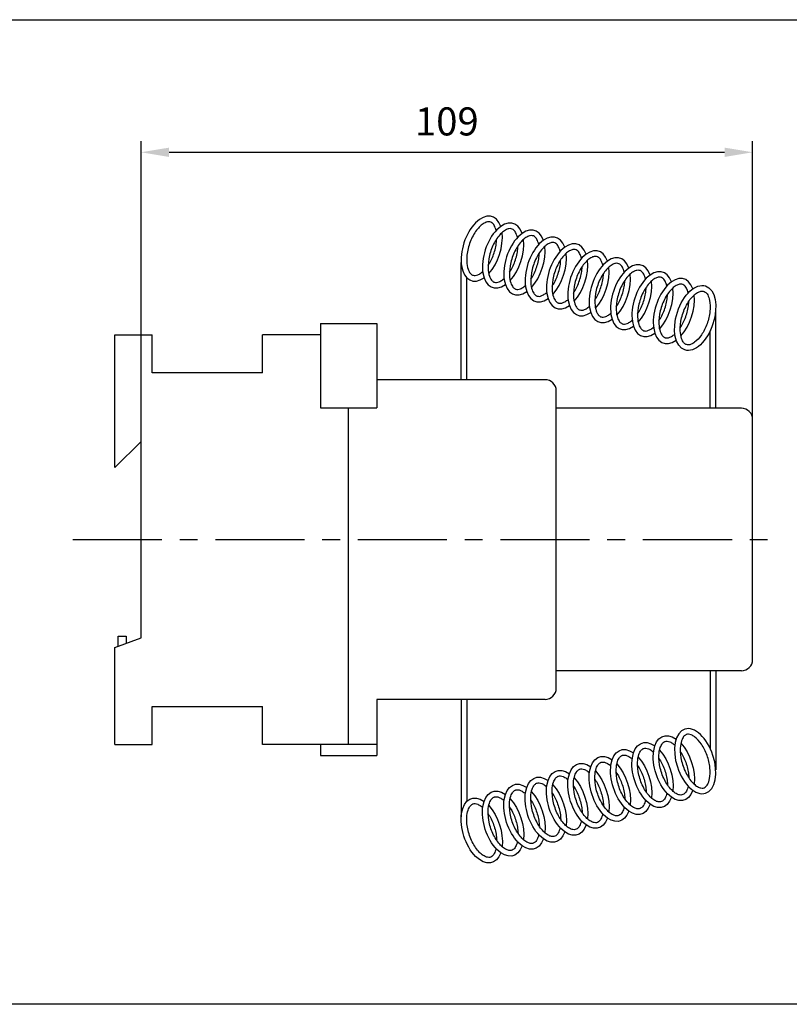
# Model space of a CAD drawing. Units: millimetres. Extents: x -2600 to 29171, y -14907 to 845.
# Drawn here: x 7746 to 7883, y -1536 to -1360 of the extents above; entities that cross this region are included whole.
import ezdxf

# ---------------------------------------------------------------- set-up
doc = ezdxf.new("R2010")
doc.units = ezdxf.units.MM
doc.header["$LTSCALE"] = 0.5
doc.header["$PDSIZE"] = 5
doc.linetypes.add('CENTER', pattern=[50.8, 31.75, -6.35, 6.35, -6.35])
doc.layers.add('FGP_KOTY', color=2, linetype='Continuous', lineweight=25)
doc.layers.add('FGP_OSY', color=6, linetype='CENTER', lineweight=25)
doc.layers.add('FGP_OBRYS', color=7, linetype='Continuous')
doc.layers.add('FGP_Ramecky', color=21, linetype='Continuous')
doc.styles.get("Standard").update_dxf_attribs({"font": 'romans.shx', "width": 0.8})
doc.dimstyles.new('FGP-CSN', dxfattribs={"dimscale": 2, "dimtxt": 2.5, "dimasz": 2.5, "dimexe": 1, "dimexo": 0, "dimgap": 1.5, "dimtad": 1, "dimdec": 3, "dimdsep": 46, "dimlunit": 6, "dimtxsty": 'Standard', "dimcen": 0, "dimadec": 0, "dimazin": 0, "dimtfac": 1, "dimtdec": 3, "dimtmove": 0, "dimatfit": 0, "dimfxl": 1, "dimtolj": 1, "dimarcsym": 0})

# ---------------------------------------------------------------- blocks, each defined once
blk = doc.blocks.new('*D2934')
at = {"layer": 'DEFPOINTS', "color": 0}
for p in [(7876.29, -1383.78), (7876.29, -1431.41), (7767.29, -1435.31)]:
    blk.add_point(p, dxfattribs=at)
at = {"layer": 'FGP_KOTY', "color": 0, "lineweight": -2}
for p, q in [((7767.29, -1435.31), (7767.29, -1381.78)), ((7876.29, -1431.41), (7876.29, -1381.78)), ((7772.29, -1383.78), (7871.29, -1383.78))]:
    blk.add_line(p, q, dxfattribs=at)
at = {"layer": 'FGP_KOTY', "color": 0}
for points in [[(7772.29, -1382.95), (7772.29, -1384.61), (7767.29, -1383.78)], [(7871.29, -1382.95), (7871.29, -1384.61), (7876.29, -1383.78)]]:
    blk.add_solid(points, dxfattribs=at)
at = {"layer": 'FGP_KOTY', "color": 0, "insert": (7821.79, -1378.28), "char_height": 5, "attachment_point": 5}
blk.add_mtext('\\A1;109', dxfattribs=at)

msp = doc.modelspace()

# ---------------------------------------------------------------- linework, layer by layer
at = {"layer": 'FGP_OBRYS'}
for p, q in [((7824.35223, -1424.31302), (7824.35223, -1403.40044)), ((7825.35223, -1424.31302), (7825.35223, -1406.14911)), ((7869.71517, -1429.41302), (7869.71517, -1411.77449)), ((7799.28963, -1414.31302), (7809.28963, -1414.31302)), ((7799.28963, -1414.31302), (7799.28963, -1429.31302)), ((7809.28963, -1414.31302), (7809.28963, -1429.31302)), ((7868.71517, -1429.41302), (7868.71517, -1415.62886)), ((7762.58963, -1416.31302), (7769.28963, -1416.31302)), ((7762.58963, -1439.93927), (7762.58963, -1416.31302)), ((7769.28963, -1423.06302), (7769.28963, -1416.31302)), ((7788.92284, -1423.06302), (7788.92284, -1416.31302)), ((7799.28963, -1416.31302), (7788.92284, -1416.31302)), ((7788.92284, -1423.06302), (7769.28963, -1423.06302)), ((7839.28963, -1424.31302), (7809.28963, -1424.31302)), ((7841.28963, -1479.31302), (7841.28963, -1426.31302)), ((7799.28963, -1429.31302), (7809.28963, -1429.31302)), ((7804.28963, -1489.31302), (7804.28963, -1429.31302)), ((7874.28963, -1429.41302), (7841.28963, -1429.41302)), ((7876.28963, -1474.21302), (7876.28963, -1431.41302)), ((7767.28963, -1435.31302), (7762.58963, -1439.93927)), ((7767.28963, -1470.31302), (7767.28963, -1435.31302)), ((7762.58963, -1472.0391), (7767.28963, -1470.31302)), ((7763.2093, -1471.82518), (7763.2093, -1470.04464)), ((7763.2093, -1470.04464), (7764.6194, -1470.04464)), ((7764.6194, -1470.04464), (7764.6194, -1471.33839)), ((7762.58963, -1489.31302), (7762.58963, -1472.0391)), ((7874.28963, -1476.21302), (7841.28963, -1476.21302)), ((7868.71517, -1476.21302), (7868.71517, -1489.99718)), ((7869.71517, -1476.21302), (7869.71517, -1493.85155)), ((7769.28963, -1489.31302), (7769.28963, -1482.56302)), ((7769.28963, -1482.56302), (7788.92284, -1482.56302)), ((7788.92284, -1489.31302), (7788.92284, -1482.56302)), ((7839.28963, -1481.31302), (7809.28963, -1481.31302)), ((7809.28963, -1481.31302), (7809.28963, -1491.31302)), ((7824.35223, -1481.31302), (7824.35223, -1502.22559)), ((7825.35223, -1481.31302), (7825.35223, -1499.47692)), ((7762.58963, -1489.31302), (7769.28963, -1489.31302)), ((7809.28963, -1489.31302), (7788.92284, -1489.31302)), ((7799.28963, -1489.31302), (7799.28963, -1491.31302)), ((7799.28963, -1491.31302), (7809.28963, -1491.31302))]:
    msp.add_line(p, q, dxfattribs=at)
for centre, start, end in [((7839.28963, -1426.31302), 0, 90), ((7874.28963, -1431.41302), 0, 90), ((7874.28963, -1474.21302), 270, 0), ((7839.28963, -1479.31302), 270, 0)]:
    msp.add_arc(centre, 2, start, end, dxfattribs=at)
for centre, start_param, end_param in [((7828.01184, -1400.95234), 2.498255642, 6.92592349), ((7831.81606, -1402.18841), 2.498255642, 6.92592349), ((7828.01184, -1400.95234), 0.87614844, 2.265004764), ((7835.62029, -1403.42447), 2.498255642, 6.92592349), ((7839.42451, -1404.66054), 2.498255642, 6.92592349), ((7831.81606, -1402.18841), 0.87614844, 2.265004764), ((7843.22874, -1405.89661), 2.498255642, 6.92592349), ((7835.62029, -1403.42447), 0.87614844, 2.265004764), ((7839.42451, -1404.66054), 0.87614844, 2.265004764), ((7847.03297, -1407.13268), 2.498255642, 6.92592349), ((7850.83719, -1408.36875), 2.498255642, 6.92592349), ((7843.22874, -1405.89661), 0.87614844, 2.265004764), ((7854.64142, -1409.60481), 2.498255642, 6.92592349), ((7847.03297, -1407.13268), 0.87614844, 2.265004764), ((7850.83719, -1408.36875), 0.87614844, 2.265004764), ((7858.44564, -1410.84088), 2.498255642, 6.92592349), ((7862.24987, -1412.07695), 2.498255642, 6.92592349), ((7854.64142, -1409.60481), 0.87614844, 2.265004764), ((7858.44564, -1410.84088), 0.87614844, 2.265004764), ((7862.24987, -1412.07695), 0.87614844, 2.265004764)]:
    msp.add_ellipse(centre, major_axis=(-1.85103, -5.70734), ratio=0.555899114, start_param=start_param, end_param=end_param, dxfattribs=at)
msp.add_ellipse((7866.0541, -1413.31302), major_axis=(-1.85103, -5.70734), ratio=0.555899114, dxfattribs=at)
at = {"layer": 'FGP_OBRYS', "extrusion": (0, 0, -1)}
msp.add_ellipse((7866.0541, -1492.31302), major_axis=(-1.85103, 5.70734), ratio=0.555899114, dxfattribs=at)
for centre, start_param, end_param in [((7862.24987, -1493.54909), 2.498255642, 6.92592349), ((7854.64142, -1496.02122), 2.498255642, 6.92592349), ((7858.44564, -1494.78515), 2.498255642, 6.92592349), ((7862.24987, -1493.54909), 0.87614844, 2.265004764), ((7850.83719, -1497.25729), 2.498255642, 6.92592349), ((7854.64142, -1496.02122), 0.87614844, 2.265004764), ((7858.44564, -1494.78515), 0.87614844, 2.265004764), ((7843.22874, -1499.72943), 2.498255642, 6.92592349), ((7847.03297, -1498.49336), 2.498255642, 6.92592349), ((7850.83719, -1497.25729), 0.87614844, 2.265004764), ((7839.42451, -1500.96549), 2.498255642, 6.92592349), ((7847.03297, -1498.49336), 0.87614844, 2.265004764), ((7831.81606, -1503.43763), 2.498255642, 6.92592349), ((7835.62029, -1502.20156), 2.498255642, 6.92592349), ((7839.42451, -1500.96549), 0.87614844, 2.265004764), ((7843.22874, -1499.72943), 0.87614844, 2.265004764), ((7828.01184, -1504.6737), 2.498255642, 6.92592349), ((7835.62029, -1502.20156), 0.87614844, 2.265004764), ((7828.01184, -1504.6737), 0.87614844, 2.265004764), ((7831.81606, -1503.43763), 0.87614844, 2.265004764)]:
    msp.add_ellipse(centre, major_axis=(-1.85103, 5.70734), ratio=0.555899114, start_param=start_param, end_param=end_param, dxfattribs=at)
at = {"layer": 'FGP_OBRYS'}
for points, knots in [([(7830.56369, -1397.74421), (7830.48556, -1397.38608), (7830.37282, -1397.08361), (7830.10577, -1396.59861), (7829.95229, -1396.4306), (7829.69145, -1396.24274), (7829.58082, -1396.19553), (7829.33285, -1396.1461), (7829.1919, -1396.14453), (7828.85018, -1396.21539), (7828.65049, -1396.2898), (7828.21525, -1396.53847), (7827.98068, -1396.71243), (7827.29699, -1397.35441), (7826.84652, -1397.94777), (7826.09055, -1399.34028), (7825.78463, -1400.1375), (7825.39589, -1401.7392), (7825.31382, -1402.54261), (7825.36882, -1403.76528), (7825.45449, -1404.22942), (7825.68717, -1404.90933), (7825.82067, -1405.15237), (7826.09471, -1405.49905), (7826.23108, -1405.60337), (7826.39968, -1405.68337), (7826.43413, -1405.69704), (7826.46931, -1405.70845), (7826.57695, -1405.74336), (7826.69226, -1405.75867), (7826.96926, -1405.73916), (7827.13119, -1405.70255), (7827.49635, -1405.55184), (7827.69861, -1405.43753), (7828.00264, -1405.21195), (7828.09769, -1405.13413), (7828.19334, -1405.04845)], [2.380052427, 2.380052427, 2.380052427, 2.380052427, 2.660588082, 2.660588082, 2.965055276, 2.965055276, 3.20675883, 3.20675883, 3.448462384, 3.448462384, 3.690165937, 3.690165937, 3.931869491, 3.931869491, 4.389769379, 4.389769379, 4.847669267, 4.847669267, 5.305569155, 5.305569155, 5.645189737, 5.645189737, 5.928081697, 5.928081697, 6.210973657, 6.210973657, 6.283185307, 6.283185307, 6.283185307, 6.504112265, 6.504112265, 6.725039222, 6.725039222, 6.94596618, 6.94596618, 7.044220639, 7.044220639, 7.044220639, 7.044220639]), ([(7834.36792, -1398.98027), (7834.28979, -1398.62215), (7834.17705, -1398.31967), (7833.91, -1397.83468), (7833.75652, -1397.66667), (7833.49567, -1397.47881), (7833.38505, -1397.4316), (7833.13707, -1397.38216), (7832.99613, -1397.3806), (7832.65441, -1397.45146), (7832.45472, -1397.52586), (7832.01948, -1397.77454), (7831.7849, -1397.9485), (7831.10122, -1398.59048), (7830.65075, -1399.18384), (7829.89478, -1400.57635), (7829.58886, -1401.37357), (7829.20012, -1402.97526), (7829.11805, -1403.77867), (7829.17304, -1405.00135), (7829.25872, -1405.46549), (7829.4914, -1406.1454), (7829.6249, -1406.38844), (7829.89893, -1406.73512), (7830.03531, -1406.83944), (7830.20391, -1406.91943), (7830.23836, -1406.93311), (7830.27354, -1406.94452), (7830.38117, -1406.97943), (7830.49648, -1406.99474), (7830.77349, -1406.97522), (7830.93542, -1406.93861), (7831.30057, -1406.7879), (7831.50283, -1406.6736), (7831.80686, -1406.44802), (7831.90192, -1406.3702), (7831.99756, -1406.28452)], [2.380052427, 2.380052427, 2.380052427, 2.380052427, 2.660588082, 2.660588082, 2.965055276, 2.965055276, 3.20675883, 3.20675883, 3.448462384, 3.448462384, 3.690165937, 3.690165937, 3.931869491, 3.931869491, 4.389769379, 4.389769379, 4.847669267, 4.847669267, 5.305569155, 5.305569155, 5.645189737, 5.645189737, 5.928081697, 5.928081697, 6.210973657, 6.210973657, 6.283185307, 6.283185307, 6.283185307, 6.504112265, 6.504112265, 6.725039222, 6.725039222, 6.94596618, 6.94596618, 7.044220639, 7.044220639, 7.044220639, 7.044220639]), ([(7838.17214, -1400.21634), (7838.09401, -1399.85822), (7837.98127, -1399.55574), (7837.71422, -1399.07075), (7837.56074, -1398.90274), (7837.2999, -1398.71488), (7837.18927, -1398.66766), (7836.9413, -1398.61823), (7836.80036, -1398.61667), (7836.45863, -1398.68753), (7836.25895, -1398.76193), (7835.8237, -1399.0106), (7835.58913, -1399.18457), (7834.90545, -1399.82654), (7834.45497, -1400.4199), (7833.699, -1401.81242), (7833.39308, -1402.60964), (7833.00435, -1404.21133), (7832.92227, -1405.01474), (7832.97727, -1406.23741), (7833.06294, -1406.70155), (7833.29562, -1407.38147), (7833.42913, -1407.62451), (7833.70316, -1407.97119), (7833.83953, -1408.07551), (7834.00813, -1408.1555), (7834.04258, -1408.16918), (7834.07776, -1408.18059), (7834.1854, -1408.2155), (7834.30071, -1408.23081), (7834.57772, -1408.21129), (7834.73964, -1408.17468), (7835.1048, -1408.02397), (7835.30706, -1407.90967), (7835.61109, -1407.68409), (7835.70614, -1407.60627), (7835.80179, -1407.52058)], [2.380052427, 2.380052427, 2.380052427, 2.380052427, 2.660588082, 2.660588082, 2.965055276, 2.965055276, 3.20675883, 3.20675883, 3.448462384, 3.448462384, 3.690165937, 3.690165937, 3.931869491, 3.931869491, 4.389769379, 4.389769379, 4.847669267, 4.847669267, 5.305569155, 5.305569155, 5.645189737, 5.645189737, 5.928081697, 5.928081697, 6.210973657, 6.210973657, 6.283185307, 6.283185307, 6.283185307, 6.504112265, 6.504112265, 6.725039222, 6.725039222, 6.94596618, 6.94596618, 7.044220639, 7.044220639, 7.044220639, 7.044220639]), ([(7829.14733, -1403.9338), (7829.5282, -1403.37017), (7829.8674, -1402.69902), (7830.38631, -1401.26749), (7830.56345, -1400.50672), (7830.66104, -1399.59072), (7830.6744, -1399.39711), (7830.68051, -1399.20831)], [1.0922757589, 1.0922757589, 1.0922757589, 1.0922757589, 1.5094508807, 1.5094508807, 1.9327858847, 1.9327858847, 2.048626056, 2.048626056, 2.048626056, 2.048626056]), ([(7832.95156, -1405.16986), (7833.33242, -1404.60624), (7833.67162, -1403.93509), (7834.19053, -1402.50355), (7834.36767, -1401.74279), (7834.46527, -1400.82679), (7834.47862, -1400.63318), (7834.48474, -1400.44438)], [1.0922757589, 1.0922757589, 1.0922757589, 1.0922757589, 1.5094508807, 1.5094508807, 1.9327858847, 1.9327858847, 2.048626056, 2.048626056, 2.048626056, 2.048626056]), ([(7841.97637, -1401.45241), (7841.89824, -1401.09428), (7841.7855, -1400.79181), (7841.51845, -1400.30682), (7841.36497, -1400.1388), (7841.10413, -1399.95095), (7840.9935, -1399.90373), (7840.74553, -1399.8543), (7840.60458, -1399.85274), (7840.26286, -1399.9236), (7840.06317, -1399.998), (7839.62793, -1400.24667), (7839.39335, -1400.42064), (7838.70967, -1401.06261), (7838.2592, -1401.65597), (7837.50323, -1403.04848), (7837.19731, -1403.8457), (7836.80857, -1405.4474), (7836.7265, -1406.25081), (7836.7815, -1407.47348), (7836.86717, -1407.93762), (7837.09985, -1408.61754), (7837.23335, -1408.86058), (7837.50739, -1409.20725), (7837.64376, -1409.31157), (7837.81236, -1409.39157), (7837.84681, -1409.40525), (7837.88199, -1409.41666), (7837.98962, -1409.45156), (7838.10493, -1409.46688), (7838.38194, -1409.44736), (7838.54387, -1409.41075), (7838.90903, -1409.26004), (7839.11129, -1409.14573), (7839.41532, -1408.92016), (7839.51037, -1408.84234), (7839.60601, -1408.75665)], [2.380052427, 2.380052427, 2.380052427, 2.380052427, 2.660588082, 2.660588082, 2.965055276, 2.965055276, 3.20675883, 3.20675883, 3.448462384, 3.448462384, 3.690165937, 3.690165937, 3.931869491, 3.931869491, 4.389769379, 4.389769379, 4.847669267, 4.847669267, 5.305569155, 5.305569155, 5.645189737, 5.645189737, 5.928081697, 5.928081697, 6.210973657, 6.210973657, 6.283185307, 6.283185307, 6.283185307, 6.504112265, 6.504112265, 6.725039222, 6.725039222, 6.94596618, 6.94596618, 7.044220639, 7.044220639, 7.044220639, 7.044220639]), ([(7836.75578, -1406.40593), (7837.13665, -1405.84231), (7837.47585, -1405.17116), (7837.99476, -1403.73962), (7838.1719, -1402.97886), (7838.26949, -1402.06286), (7838.28285, -1401.86924), (7838.28896, -1401.68044)], [1.0922757589, 1.0922757589, 1.0922757589, 1.0922757589, 1.5094508807, 1.5094508807, 1.9327858847, 1.9327858847, 2.048626056, 2.048626056, 2.048626056, 2.048626056]), ([(7845.78059, -1402.68848), (7845.70247, -1402.33035), (7845.58973, -1402.02788), (7845.32268, -1401.54288), (7845.1692, -1401.37487), (7844.90835, -1401.18701), (7844.79772, -1401.1398), (7844.54975, -1401.09037), (7844.40881, -1401.0888), (7844.06709, -1401.15967), (7843.8674, -1401.23407), (7843.43215, -1401.48274), (7843.19758, -1401.6567), (7842.5139, -1402.29868), (7842.06342, -1402.89204), (7841.30746, -1404.28455), (7841.00154, -1405.08177), (7840.6128, -1406.68347), (7840.53073, -1407.48688), (7840.58572, -1408.70955), (7840.67139, -1409.17369), (7840.90408, -1409.8536), (7841.03758, -1410.09665), (7841.31161, -1410.44332), (7841.44799, -1410.54764), (7841.61658, -1410.62764), (7841.65104, -1410.64131), (7841.68622, -1410.65272), (7841.79385, -1410.68763), (7841.90916, -1410.70295), (7842.18617, -1410.68343), (7842.34809, -1410.64682), (7842.71325, -1410.49611), (7842.91551, -1410.3818), (7843.21954, -1410.15623), (7843.3146, -1410.0784), (7843.41024, -1409.99272)], [2.380052427, 2.380052427, 2.380052427, 2.380052427, 2.660588082, 2.660588082, 2.965055276, 2.965055276, 3.20675883, 3.20675883, 3.448462384, 3.448462384, 3.690165937, 3.690165937, 3.931869491, 3.931869491, 4.389769379, 4.389769379, 4.847669267, 4.847669267, 5.305569155, 5.305569155, 5.645189737, 5.645189737, 5.928081697, 5.928081697, 6.210973657, 6.210973657, 6.283185307, 6.283185307, 6.283185307, 6.504112265, 6.504112265, 6.725039222, 6.725039222, 6.94596618, 6.94596618, 7.044220639, 7.044220639, 7.044220639, 7.044220639]), ([(7840.56001, -1407.642), (7840.94088, -1407.07838), (7841.28008, -1406.40723), (7841.79898, -1404.97569), (7841.97612, -1404.21492), (7842.07372, -1403.29893), (7842.08708, -1403.10531), (7842.09319, -1402.91651)], [1.0922757589, 1.0922757589, 1.0922757589, 1.0922757589, 1.5094508807, 1.5094508807, 1.9327858847, 1.9327858847, 2.048626056, 2.048626056, 2.048626056, 2.048626056]), ([(7849.58482, -1403.92455), (7849.50669, -1403.56642), (7849.39395, -1403.26395), (7849.1269, -1402.77895), (7848.97342, -1402.61094), (7848.71258, -1402.42308), (7848.60195, -1402.37587), (7848.35398, -1402.32644), (7848.21303, -1402.32487), (7847.87131, -1402.39573), (7847.67162, -1402.47014), (7847.23638, -1402.71881), (7847.00181, -1402.89277), (7846.31812, -1403.53475), (7845.86765, -1404.12811), (7845.11168, -1405.52062), (7844.80576, -1406.31784), (7844.41702, -1407.91954), (7844.33495, -1408.72295), (7844.38995, -1409.94562), (7844.47562, -1410.40976), (7844.7083, -1411.08967), (7844.84181, -1411.33271), (7845.11584, -1411.67939), (7845.25221, -1411.78371), (7845.42081, -1411.86371), (7845.45526, -1411.87738), (7845.49044, -1411.88879), (7845.59808, -1411.9237), (7845.71339, -1411.93901), (7845.99039, -1411.9195), (7846.15232, -1411.88289), (7846.51748, -1411.73217), (7846.71974, -1411.61787), (7847.02377, -1411.39229), (7847.11882, -1411.31447), (7847.21447, -1411.22879)], [2.380052427, 2.380052427, 2.380052427, 2.380052427, 2.660588082, 2.660588082, 2.965055276, 2.965055276, 3.20675883, 3.20675883, 3.448462384, 3.448462384, 3.690165937, 3.690165937, 3.931869491, 3.931869491, 4.389769379, 4.389769379, 4.847669267, 4.847669267, 5.305569155, 5.305569155, 5.645189737, 5.645189737, 5.928081697, 5.928081697, 6.210973657, 6.210973657, 6.283185307, 6.283185307, 6.283185307, 6.504112265, 6.504112265, 6.725039222, 6.725039222, 6.94596618, 6.94596618, 7.044220639, 7.044220639, 7.044220639, 7.044220639]), ([(7853.38905, -1405.16061), (7853.31092, -1404.80249), (7853.19818, -1404.50001), (7852.93113, -1404.01502), (7852.77765, -1403.84701), (7852.51681, -1403.65915), (7852.40618, -1403.61194), (7852.1582, -1403.5625), (7852.01726, -1403.56094), (7851.67554, -1403.6318), (7851.47585, -1403.7062), (7851.04061, -1403.95488), (7850.80603, -1404.12884), (7850.12235, -1404.77082), (7849.67188, -1405.36418), (7848.91591, -1406.75669), (7848.60999, -1407.55391), (7848.22125, -1409.1556), (7848.13918, -1409.95901), (7848.19417, -1411.18169), (7848.27985, -1411.64583), (7848.51253, -1412.32574), (7848.64603, -1412.56878), (7848.92006, -1412.91546), (7849.05644, -1413.01978), (7849.22504, -1413.09977), (7849.25949, -1413.11345), (7849.29467, -1413.12486), (7849.4023, -1413.15977), (7849.51761, -1413.17508), (7849.79462, -1413.15556), (7849.95655, -1413.11895), (7850.3217, -1412.96824), (7850.52396, -1412.85394), (7850.82799, -1412.62836), (7850.92305, -1412.55054), (7851.01869, -1412.46486)], [2.380052427, 2.380052427, 2.380052427, 2.380052427, 2.660588082, 2.660588082, 2.965055276, 2.965055276, 3.20675883, 3.20675883, 3.448462384, 3.448462384, 3.690165937, 3.690165937, 3.931869491, 3.931869491, 4.389769379, 4.389769379, 4.847669267, 4.847669267, 5.305569155, 5.305569155, 5.645189737, 5.645189737, 5.928081697, 5.928081697, 6.210973657, 6.210973657, 6.283185307, 6.283185307, 6.283185307, 6.504112265, 6.504112265, 6.725039222, 6.725039222, 6.94596618, 6.94596618, 7.044220639, 7.044220639, 7.044220639, 7.044220639]), ([(7844.36424, -1408.87807), (7844.7451, -1408.31445), (7845.0843, -1407.6433), (7845.60321, -1406.21176), (7845.78035, -1405.45099), (7845.87794, -1404.535), (7845.8913, -1404.34138), (7845.89742, -1404.15258)], [1.0922757589, 1.0922757589, 1.0922757589, 1.0922757589, 1.5094508807, 1.5094508807, 1.9327858847, 1.9327858847, 2.048626056, 2.048626056, 2.048626056, 2.048626056]), ([(7848.16846, -1410.11414), (7848.54933, -1409.55051), (7848.88853, -1408.87936), (7849.40744, -1407.44783), (7849.58458, -1406.68706), (7849.68217, -1405.77106), (7849.69553, -1405.57745), (7849.70164, -1405.38865)], [1.0922757589, 1.0922757589, 1.0922757589, 1.0922757589, 1.5094508807, 1.5094508807, 1.9327858847, 1.9327858847, 2.048626056, 2.048626056, 2.048626056, 2.048626056]), ([(7857.19327, -1406.39668), (7857.11514, -1406.03856), (7857.0024, -1405.73608), (7856.73535, -1405.25109), (7856.58188, -1405.08308), (7856.32103, -1404.89522), (7856.2104, -1404.848), (7855.96243, -1404.79857), (7855.82149, -1404.79701), (7855.47976, -1404.86787), (7855.28008, -1404.94227), (7854.84483, -1405.19094), (7854.61026, -1405.36491), (7853.92658, -1406.00688), (7853.4761, -1406.60024), (7852.72013, -1407.99276), (7852.41421, -1408.78998), (7852.02548, -1410.39167), (7851.94341, -1411.19508), (7851.9984, -1412.41775), (7852.08407, -1412.88189), (7852.31675, -1413.56181), (7852.45026, -1413.80485), (7852.72429, -1414.15153), (7852.86066, -1414.25585), (7853.02926, -1414.33584), (7853.06371, -1414.34952), (7853.0989, -1414.36093), (7853.20653, -1414.39584), (7853.32184, -1414.41115), (7853.59885, -1414.39163), (7853.76077, -1414.35502), (7854.12593, -1414.20431), (7854.32819, -1414.09001), (7854.63222, -1413.86443), (7854.72727, -1413.78661), (7854.82292, -1413.70092)], [2.380052427, 2.380052427, 2.380052427, 2.380052427, 2.660588082, 2.660588082, 2.965055276, 2.965055276, 3.20675883, 3.20675883, 3.448462384, 3.448462384, 3.690165937, 3.690165937, 3.931869491, 3.931869491, 4.389769379, 4.389769379, 4.847669267, 4.847669267, 5.305569155, 5.305569155, 5.645189737, 5.645189737, 5.928081697, 5.928081697, 6.210973657, 6.210973657, 6.283185307, 6.283185307, 6.283185307, 6.504112265, 6.504112265, 6.725039222, 6.725039222, 6.94596618, 6.94596618, 7.044220639, 7.044220639, 7.044220639, 7.044220639]), ([(7851.97269, -1411.3502), (7852.35355, -1410.78658), (7852.69275, -1410.11543), (7853.21166, -1408.68389), (7853.3888, -1407.92313), (7853.4864, -1407.00713), (7853.49975, -1406.81352), (7853.50587, -1406.62472)], [1.0922757589, 1.0922757589, 1.0922757589, 1.0922757589, 1.5094508807, 1.5094508807, 1.9327858847, 1.9327858847, 2.048626056, 2.048626056, 2.048626056, 2.048626056]), ([(7860.9975, -1407.63275), (7860.91937, -1407.27462), (7860.80663, -1406.97215), (7860.53958, -1406.48716), (7860.3861, -1406.31914), (7860.12526, -1406.13129), (7860.01463, -1406.08407), (7859.76666, -1406.03464), (7859.62571, -1406.03307), (7859.28399, -1406.10394), (7859.0843, -1406.17834), (7858.64906, -1406.42701), (7858.41448, -1406.60098), (7857.7308, -1407.24295), (7857.28033, -1407.83631), (7856.52436, -1409.22882), (7856.21844, -1410.02604), (7855.8297, -1411.62774), (7855.74763, -1412.43115), (7855.80263, -1413.65382), (7855.8883, -1414.11796), (7856.12098, -1414.79788), (7856.25448, -1415.04092), (7856.52852, -1415.38759), (7856.66489, -1415.49191), (7856.83349, -1415.57191), (7856.86794, -1415.58559), (7856.90312, -1415.597), (7857.01075, -1415.6319), (7857.12606, -1415.64722), (7857.40307, -1415.6277), (7857.565, -1415.59109), (7857.93016, -1415.44038), (7858.13242, -1415.32607), (7858.43645, -1415.1005), (7858.5315, -1415.02268), (7858.62715, -1414.93699)], [2.380052427, 2.380052427, 2.380052427, 2.380052427, 2.660588082, 2.660588082, 2.965055276, 2.965055276, 3.20675883, 3.20675883, 3.448462384, 3.448462384, 3.690165937, 3.690165937, 3.931869491, 3.931869491, 4.389769379, 4.389769379, 4.847669267, 4.847669267, 5.305569155, 5.305569155, 5.645189737, 5.645189737, 5.928081697, 5.928081697, 6.210973657, 6.210973657, 6.283185307, 6.283185307, 6.283185307, 6.504112265, 6.504112265, 6.725039222, 6.725039222, 6.94596618, 6.94596618, 7.044220639, 7.044220639, 7.044220639, 7.044220639]), ([(7864.80172, -1408.86882), (7864.7236, -1408.51069), (7864.61086, -1408.20822), (7864.34381, -1407.72322), (7864.19033, -1407.55521), (7863.92948, -1407.36735), (7863.81885, -1407.32014), (7863.57088, -1407.27071), (7863.42994, -1407.26914), (7863.08822, -1407.34001), (7862.88853, -1407.41441), (7862.45329, -1407.66308), (7862.21871, -1407.83704), (7861.53503, -1408.47902), (7861.08455, -1409.07238), (7860.32859, -1410.46489), (7860.02267, -1411.26211), (7859.63393, -1412.86381), (7859.55186, -1413.66722), (7859.60685, -1414.88989), (7859.69252, -1415.35403), (7859.92521, -1416.03394), (7860.05871, -1416.27699), (7860.33274, -1416.62366), (7860.46912, -1416.72798), (7860.63772, -1416.80798), (7860.67217, -1416.82165), (7860.70735, -1416.83306), (7860.81498, -1416.86797), (7860.93029, -1416.88329), (7861.2073, -1416.86377), (7861.36922, -1416.82716), (7861.73438, -1416.67645), (7861.93664, -1416.56214), (7862.24067, -1416.33657), (7862.33573, -1416.25874), (7862.43137, -1416.17306)], [2.380052427, 2.380052427, 2.380052427, 2.380052427, 2.660588082, 2.660588082, 2.965055276, 2.965055276, 3.20675883, 3.20675883, 3.448462384, 3.448462384, 3.690165937, 3.690165937, 3.931869491, 3.931869491, 4.389769379, 4.389769379, 4.847669267, 4.847669267, 5.305569155, 5.305569155, 5.645189737, 5.645189737, 5.928081697, 5.928081697, 6.210973657, 6.210973657, 6.283185307, 6.283185307, 6.283185307, 6.504112265, 6.504112265, 6.725039222, 6.725039222, 6.94596618, 6.94596618, 7.044220639, 7.044220639, 7.044220639, 7.044220639]), ([(7855.77691, -1412.58627), (7856.15778, -1412.02265), (7856.49698, -1411.3515), (7857.01589, -1409.91996), (7857.19303, -1409.1592), (7857.29062, -1408.2432), (7857.30398, -1408.04958), (7857.31009, -1407.86078)], [1.0922757589, 1.0922757589, 1.0922757589, 1.0922757589, 1.5094508807, 1.5094508807, 1.9327858847, 1.9327858847, 2.048626056, 2.048626056, 2.048626056, 2.048626056]), ([(7859.58114, -1413.82234), (7859.96201, -1413.25872), (7860.30121, -1412.58757), (7860.82011, -1411.15603), (7860.99725, -1410.39526), (7861.09485, -1409.47927), (7861.10821, -1409.28565), (7861.11432, -1409.09685)], [1.0922757589, 1.0922757589, 1.0922757589, 1.0922757589, 1.5094508807, 1.5094508807, 1.9327858847, 1.9327858847, 2.048626056, 2.048626056, 2.048626056, 2.048626056]), ([(7864.51157, -1418.06913), (7864.61921, -1418.10404), (7864.73452, -1418.11935), (7865.01152, -1418.09984), (7865.17345, -1418.06323), (7865.53861, -1417.91251), (7865.74087, -1417.79821), (7866.35455, -1417.34289), (7866.78497, -1416.88808), (7867.56042, -1415.75066), (7867.90585, -1415.0702), (7868.42857, -1413.62817), (7868.60571, -1412.8674), (7868.75896, -1411.429), (7868.73395, -1410.75233), (7868.54695, -1409.79888), (7868.42601, -1409.46413), (7868.14803, -1408.95929), (7867.99455, -1408.79128), (7867.73371, -1408.60342), (7867.62308, -1408.55621), (7867.37511, -1408.50678), (7867.23416, -1408.50521), (7866.89244, -1408.57607), (7866.69275, -1408.65048), (7866.25751, -1408.89915), (7866.02294, -1409.07311), (7865.33925, -1409.71509), (7864.88878, -1410.30845), (7864.13281, -1411.70096), (7863.82689, -1412.49818), (7863.43815, -1414.09988), (7863.35608, -1414.90329), (7863.41108, -1416.12596), (7863.49675, -1416.5901), (7863.72943, -1417.27001), (7863.86294, -1417.51305), (7864.13697, -1417.85973), (7864.27334, -1417.96405), (7864.44194, -1418.04405), (7864.47639, -1418.05772), (7864.51157, -1418.06913)], [0, 0, 0, 0, 0.220926958, 0.220926958, 0.441853915, 0.441853915, 0.662780873, 0.662780873, 1.086115877, 1.086115877, 1.509450881, 1.509450881, 1.932785885, 1.932785885, 2.356120889, 2.356120889, 2.660588082, 2.660588082, 2.965055276, 2.965055276, 3.20675883, 3.20675883, 3.448462384, 3.448462384, 3.690165937, 3.690165937, 3.931869491, 3.931869491, 4.389769379, 4.389769379, 4.847669267, 4.847669267, 5.305569155, 5.305569155, 5.645189737, 5.645189737, 5.928081697, 5.928081697, 6.210973657, 6.210973657, 6.283185307, 6.283185307, 6.283185307, 6.283185307]), ([(7863.38537, -1415.05841), (7863.76623, -1414.49478), (7864.10543, -1413.82364), (7864.62434, -1412.3921), (7864.80148, -1411.63133), (7864.89908, -1410.71534), (7864.91243, -1410.52172), (7864.91855, -1410.33292)], [1.0922757589, 1.0922757589, 1.0922757589, 1.0922757589, 1.5094508807, 1.5094508807, 1.9327858847, 1.9327858847, 2.048626056, 2.048626056, 2.048626056, 2.048626056]), ([(7864.51157, -1487.5569), (7864.61921, -1487.522), (7864.73452, -1487.50668), (7865.01152, -1487.5262), (7865.17345, -1487.56281), (7865.53861, -1487.71352), (7865.74087, -1487.82783), (7866.35455, -1488.28314), (7866.78497, -1488.73796), (7867.56042, -1489.87537), (7867.90585, -1490.55584), (7868.42857, -1491.99787), (7868.60571, -1492.75864), (7868.75896, -1494.19703), (7868.73395, -1494.8737), (7868.54695, -1495.82716), (7868.42601, -1496.16191), (7868.14803, -1496.66674), (7867.99455, -1496.83475), (7867.73371, -1497.02261), (7867.62308, -1497.06983), (7867.37511, -1497.11926), (7867.23416, -1497.12082), (7866.89244, -1497.04996), (7866.69275, -1496.97556), (7866.25751, -1496.72689), (7866.02294, -1496.55292), (7865.33925, -1495.91095), (7864.88878, -1495.31759), (7864.13281, -1493.92507), (7863.82689, -1493.12785), (7863.43815, -1491.52616), (7863.35608, -1490.72275), (7863.41108, -1489.50008), (7863.49675, -1489.03594), (7863.72943, -1488.35602), (7863.86294, -1488.11298), (7864.13697, -1487.7663), (7864.27334, -1487.66198), (7864.44194, -1487.58199), (7864.47639, -1487.56831), (7864.51157, -1487.5569)], [0, 0, 0, 0, 0.220926958, 0.220926958, 0.441853915, 0.441853915, 0.662780873, 0.662780873, 1.086115877, 1.086115877, 1.509450881, 1.509450881, 1.932785885, 1.932785885, 2.356120889, 2.356120889, 2.660588082, 2.660588082, 2.965055276, 2.965055276, 3.20675883, 3.20675883, 3.448462384, 3.448462384, 3.690165937, 3.690165937, 3.931869491, 3.931869491, 4.389769379, 4.389769379, 4.847669267, 4.847669267, 5.305569155, 5.305569155, 5.645189737, 5.645189737, 5.928081697, 5.928081697, 6.210973657, 6.210973657, 6.283185307, 6.283185307, 6.283185307, 6.283185307]), ([(7860.9975, -1497.99329), (7860.91937, -1498.35141), (7860.80663, -1498.65389), (7860.53958, -1499.13888), (7860.3861, -1499.30689), (7860.12526, -1499.49475), (7860.01463, -1499.54196), (7859.76666, -1499.59139), (7859.62571, -1499.59296), (7859.28399, -1499.5221), (7859.0843, -1499.44769), (7858.64906, -1499.19902), (7858.41448, -1499.02506), (7857.7308, -1498.38308), (7857.28033, -1497.78972), (7856.52436, -1496.39721), (7856.21844, -1495.59999), (7855.8297, -1493.99829), (7855.74763, -1493.19489), (7855.80263, -1491.97221), (7855.8883, -1491.50807), (7856.12098, -1490.82816), (7856.25448, -1490.58512), (7856.52852, -1490.23844), (7856.66489, -1490.13412), (7856.83349, -1490.05412), (7856.86794, -1490.04045), (7856.90312, -1490.02904), (7857.01075, -1489.99413), (7857.12606, -1489.97882), (7857.40307, -1489.99833), (7857.565, -1490.03495), (7857.93016, -1490.18566), (7858.13242, -1490.29996), (7858.43645, -1490.52554), (7858.5315, -1490.60336), (7858.62715, -1490.68904)], [2.380052427, 2.380052427, 2.380052427, 2.380052427, 2.660588082, 2.660588082, 2.965055276, 2.965055276, 3.20675883, 3.20675883, 3.448462384, 3.448462384, 3.690165937, 3.690165937, 3.931869491, 3.931869491, 4.389769379, 4.389769379, 4.847669267, 4.847669267, 5.305569155, 5.305569155, 5.645189737, 5.645189737, 5.928081697, 5.928081697, 6.210973657, 6.210973657, 6.283185307, 6.283185307, 6.283185307, 6.504112265, 6.504112265, 6.725039222, 6.725039222, 6.94596618, 6.94596618, 7.044220639, 7.044220639, 7.044220639, 7.044220639]), ([(7864.80172, -1496.75722), (7864.7236, -1497.11534), (7864.61086, -1497.41782), (7864.34381, -1497.90281), (7864.19033, -1498.07082), (7863.92948, -1498.25868), (7863.81885, -1498.3059), (7863.57088, -1498.35533), (7863.42994, -1498.35689), (7863.08822, -1498.28603), (7862.88853, -1498.21163), (7862.45329, -1497.96295), (7862.21871, -1497.78899), (7861.53503, -1497.14701), (7861.08455, -1496.55365), (7860.32859, -1495.16114), (7860.02267, -1494.36392), (7859.63393, -1492.76223), (7859.55186, -1491.95882), (7859.60685, -1490.73615), (7859.69252, -1490.27201), (7859.92521, -1489.59209), (7860.05871, -1489.34905), (7860.33274, -1489.00237), (7860.46912, -1488.89805), (7860.63772, -1488.81806), (7860.67217, -1488.80438), (7860.70735, -1488.79297), (7860.81498, -1488.75806), (7860.93029, -1488.74275), (7861.2073, -1488.76227), (7861.36922, -1488.79888), (7861.73438, -1488.94959), (7861.93664, -1489.06389), (7862.24067, -1489.28947), (7862.33573, -1489.36729), (7862.43137, -1489.45298)], [2.380052427, 2.380052427, 2.380052427, 2.380052427, 2.660588082, 2.660588082, 2.965055276, 2.965055276, 3.20675883, 3.20675883, 3.448462384, 3.448462384, 3.690165937, 3.690165937, 3.931869491, 3.931869491, 4.389769379, 4.389769379, 4.847669267, 4.847669267, 5.305569155, 5.305569155, 5.645189737, 5.645189737, 5.928081697, 5.928081697, 6.210973657, 6.210973657, 6.283185307, 6.283185307, 6.283185307, 6.504112265, 6.504112265, 6.725039222, 6.725039222, 6.94596618, 6.94596618, 7.044220639, 7.044220639, 7.044220639, 7.044220639]), ([(7857.19327, -1499.22935), (7857.11514, -1499.58748), (7857.0024, -1499.88995), (7856.73535, -1500.37495), (7856.58188, -1500.54296), (7856.32103, -1500.73082), (7856.2104, -1500.77803), (7855.96243, -1500.82746), (7855.82149, -1500.82903), (7855.47976, -1500.75817), (7855.28008, -1500.68376), (7854.84483, -1500.43509), (7854.61026, -1500.26113), (7853.92658, -1499.61915), (7853.4761, -1499.02579), (7852.72013, -1497.63328), (7852.41421, -1496.83606), (7852.02548, -1495.23436), (7851.94341, -1494.43095), (7851.9984, -1493.20828), (7852.08407, -1492.74414), (7852.31675, -1492.06423), (7852.45026, -1491.82118), (7852.72429, -1491.47451), (7852.86066, -1491.37019), (7853.02926, -1491.29019), (7853.06371, -1491.27652), (7853.0989, -1491.26511), (7853.20653, -1491.2302), (7853.32184, -1491.21488), (7853.59885, -1491.2344), (7853.76077, -1491.27101), (7854.12593, -1491.42172), (7854.32819, -1491.53603), (7854.63222, -1491.7616), (7854.72727, -1491.83943), (7854.82292, -1491.92511)], [2.380052427, 2.380052427, 2.380052427, 2.380052427, 2.660588082, 2.660588082, 2.965055276, 2.965055276, 3.20675883, 3.20675883, 3.448462384, 3.448462384, 3.690165937, 3.690165937, 3.931869491, 3.931869491, 4.389769379, 4.389769379, 4.847669267, 4.847669267, 5.305569155, 5.305569155, 5.645189737, 5.645189737, 5.928081697, 5.928081697, 6.210973657, 6.210973657, 6.283185307, 6.283185307, 6.283185307, 6.504112265, 6.504112265, 6.725039222, 6.725039222, 6.94596618, 6.94596618, 7.044220639, 7.044220639, 7.044220639, 7.044220639]), ([(7863.38537, -1490.56763), (7863.76623, -1491.13125), (7864.10543, -1491.8024), (7864.62434, -1493.23394), (7864.80148, -1493.9947), (7864.89908, -1494.9107), (7864.91243, -1495.10431), (7864.91855, -1495.29311)], [1.0922757589, 1.0922757589, 1.0922757589, 1.0922757589, 1.5094508807, 1.5094508807, 1.9327858847, 1.9327858847, 2.048626056, 2.048626056, 2.048626056, 2.048626056]), ([(7853.38905, -1500.46542), (7853.31092, -1500.82355), (7853.19818, -1501.12602), (7852.93113, -1501.61102), (7852.77765, -1501.77903), (7852.51681, -1501.96688), (7852.40618, -1502.0141), (7852.1582, -1502.06353), (7852.01726, -1502.0651), (7851.67554, -1501.99423), (7851.47585, -1501.91983), (7851.04061, -1501.67116), (7850.80603, -1501.49719), (7850.12235, -1500.85522), (7849.67188, -1500.26186), (7848.91591, -1498.86935), (7848.60999, -1498.07213), (7848.22125, -1496.47043), (7848.13918, -1495.66702), (7848.19417, -1494.44435), (7848.27985, -1493.98021), (7848.51253, -1493.30029), (7848.64603, -1493.05725), (7848.92006, -1492.71058), (7849.05644, -1492.60626), (7849.22504, -1492.52626), (7849.25949, -1492.51259), (7849.29467, -1492.50118), (7849.4023, -1492.46627), (7849.51761, -1492.45095), (7849.79462, -1492.47047), (7849.95655, -1492.50708), (7850.3217, -1492.65779), (7850.52396, -1492.7721), (7850.82799, -1492.99767), (7850.92305, -1493.07549), (7851.01869, -1493.16118)], [2.380052427, 2.380052427, 2.380052427, 2.380052427, 2.660588082, 2.660588082, 2.965055276, 2.965055276, 3.20675883, 3.20675883, 3.448462384, 3.448462384, 3.690165937, 3.690165937, 3.931869491, 3.931869491, 4.389769379, 4.389769379, 4.847669267, 4.847669267, 5.305569155, 5.305569155, 5.645189737, 5.645189737, 5.928081697, 5.928081697, 6.210973657, 6.210973657, 6.283185307, 6.283185307, 6.283185307, 6.504112265, 6.504112265, 6.725039222, 6.725039222, 6.94596618, 6.94596618, 7.044220639, 7.044220639, 7.044220639, 7.044220639]), ([(7855.77691, -1493.03976), (7856.15778, -1493.60339), (7856.49698, -1494.27453), (7857.01589, -1495.70607), (7857.19303, -1496.46684), (7857.29062, -1497.38284), (7857.30398, -1497.57645), (7857.31009, -1497.76525)], [1.0922757589, 1.0922757589, 1.0922757589, 1.0922757589, 1.5094508807, 1.5094508807, 1.9327858847, 1.9327858847, 2.048626056, 2.048626056, 2.048626056, 2.048626056]), ([(7859.58114, -1491.8037), (7859.96201, -1492.36732), (7860.30121, -1493.03847), (7860.82011, -1494.47), (7860.99725, -1495.23077), (7861.09485, -1496.14677), (7861.10821, -1496.34038), (7861.11432, -1496.52918)], [1.0922757589, 1.0922757589, 1.0922757589, 1.0922757589, 1.5094508807, 1.5094508807, 1.9327858847, 1.9327858847, 2.048626056, 2.048626056, 2.048626056, 2.048626056]), ([(7845.78059, -1502.93756), (7845.70247, -1503.29568), (7845.58973, -1503.59816), (7845.32268, -1504.08315), (7845.1692, -1504.25116), (7844.90835, -1504.43902), (7844.79772, -1504.48624), (7844.54975, -1504.53567), (7844.40881, -1504.53723), (7844.06709, -1504.46637), (7843.8674, -1504.39197), (7843.43215, -1504.14329), (7843.19758, -1503.96933), (7842.5139, -1503.32735), (7842.06342, -1502.73399), (7841.30746, -1501.34148), (7841.00154, -1500.54426), (7840.6128, -1498.94257), (7840.53073, -1498.13916), (7840.58572, -1496.91648), (7840.67139, -1496.45235), (7840.90408, -1495.77243), (7841.03758, -1495.52939), (7841.31161, -1495.18271), (7841.44799, -1495.07839), (7841.61658, -1494.9984), (7841.65104, -1494.98472), (7841.68622, -1494.97331), (7841.79385, -1494.9384), (7841.90916, -1494.92309), (7842.18617, -1494.94261), (7842.34809, -1494.97922), (7842.71325, -1495.12993), (7842.91551, -1495.24423), (7843.21954, -1495.46981), (7843.3146, -1495.54763), (7843.41024, -1495.63332)], [2.380052427, 2.380052427, 2.380052427, 2.380052427, 2.660588082, 2.660588082, 2.965055276, 2.965055276, 3.20675883, 3.20675883, 3.448462384, 3.448462384, 3.690165937, 3.690165937, 3.931869491, 3.931869491, 4.389769379, 4.389769379, 4.847669267, 4.847669267, 5.305569155, 5.305569155, 5.645189737, 5.645189737, 5.928081697, 5.928081697, 6.210973657, 6.210973657, 6.283185307, 6.283185307, 6.283185307, 6.504112265, 6.504112265, 6.725039222, 6.725039222, 6.94596618, 6.94596618, 7.044220639, 7.044220639, 7.044220639, 7.044220639]), ([(7849.58482, -1501.70149), (7849.50669, -1502.05961), (7849.39395, -1502.36209), (7849.1269, -1502.84708), (7848.97342, -1503.01509), (7848.71258, -1503.20295), (7848.60195, -1503.25017), (7848.35398, -1503.2996), (7848.21303, -1503.30116), (7847.87131, -1503.2303), (7847.67162, -1503.1559), (7847.23638, -1502.90723), (7847.00181, -1502.73326), (7846.31812, -1502.09129), (7845.86765, -1501.49793), (7845.11168, -1500.10541), (7844.80576, -1499.30819), (7844.41702, -1497.7065), (7844.33495, -1496.90309), (7844.38995, -1495.68042), (7844.47562, -1495.21628), (7844.7083, -1494.53636), (7844.84181, -1494.29332), (7845.11584, -1493.94664), (7845.25221, -1493.84232), (7845.42081, -1493.76233), (7845.45526, -1493.74865), (7845.49044, -1493.73724), (7845.59808, -1493.70234), (7845.71339, -1493.68702), (7845.99039, -1493.70654), (7846.15232, -1493.74315), (7846.51748, -1493.89386), (7846.71974, -1494.00817), (7847.02377, -1494.23374), (7847.11882, -1494.31156), (7847.21447, -1494.39725)], [2.380052427, 2.380052427, 2.380052427, 2.380052427, 2.660588082, 2.660588082, 2.965055276, 2.965055276, 3.20675883, 3.20675883, 3.448462384, 3.448462384, 3.690165937, 3.690165937, 3.931869491, 3.931869491, 4.389769379, 4.389769379, 4.847669267, 4.847669267, 5.305569155, 5.305569155, 5.645189737, 5.645189737, 5.928081697, 5.928081697, 6.210973657, 6.210973657, 6.283185307, 6.283185307, 6.283185307, 6.504112265, 6.504112265, 6.725039222, 6.725039222, 6.94596618, 6.94596618, 7.044220639, 7.044220639, 7.044220639, 7.044220639]), ([(7851.97269, -1494.27583), (7852.35355, -1494.83945), (7852.69275, -1495.5106), (7853.21166, -1496.94214), (7853.3888, -1497.70291), (7853.4864, -1498.6189), (7853.49975, -1498.81252), (7853.50587, -1499.00132)], [1.0922757589, 1.0922757589, 1.0922757589, 1.0922757589, 1.5094508807, 1.5094508807, 1.9327858847, 1.9327858847, 2.048626056, 2.048626056, 2.048626056, 2.048626056]), ([(7841.97637, -1504.17363), (7841.89824, -1504.53175), (7841.7855, -1504.83423), (7841.51845, -1505.31922), (7841.36497, -1505.48723), (7841.10413, -1505.67509), (7840.9935, -1505.7223), (7840.74553, -1505.77173), (7840.60458, -1505.7733), (7840.26286, -1505.70244), (7840.06317, -1505.62803), (7839.62793, -1505.37936), (7839.39335, -1505.2054), (7838.70967, -1504.56342), (7838.2592, -1503.97006), (7837.50323, -1502.57755), (7837.19731, -1501.78033), (7836.80857, -1500.17863), (7836.7265, -1499.37522), (7836.7815, -1498.15255), (7836.86717, -1497.68841), (7837.09985, -1497.0085), (7837.23335, -1496.76546), (7837.50739, -1496.41878), (7837.64376, -1496.31446), (7837.81236, -1496.23446), (7837.84681, -1496.22079), (7837.88199, -1496.20938), (7837.98962, -1496.17447), (7838.10493, -1496.15916), (7838.38194, -1496.17867), (7838.54387, -1496.21528), (7838.90903, -1496.366), (7839.11129, -1496.4803), (7839.41532, -1496.70588), (7839.51037, -1496.7837), (7839.60601, -1496.86938)], [2.380052427, 2.380052427, 2.380052427, 2.380052427, 2.660588082, 2.660588082, 2.965055276, 2.965055276, 3.20675883, 3.20675883, 3.448462384, 3.448462384, 3.690165937, 3.690165937, 3.931869491, 3.931869491, 4.389769379, 4.389769379, 4.847669267, 4.847669267, 5.305569155, 5.305569155, 5.645189737, 5.645189737, 5.928081697, 5.928081697, 6.210973657, 6.210973657, 6.283185307, 6.283185307, 6.283185307, 6.504112265, 6.504112265, 6.725039222, 6.725039222, 6.94596618, 6.94596618, 7.044220639, 7.044220639, 7.044220639, 7.044220639]), ([(7844.36424, -1496.74797), (7844.7451, -1497.31159), (7845.0843, -1497.98274), (7845.60321, -1499.41428), (7845.78035, -1500.17504), (7845.87794, -1501.09104), (7845.8913, -1501.28465), (7845.89742, -1501.47345)], [1.0922757589, 1.0922757589, 1.0922757589, 1.0922757589, 1.5094508807, 1.5094508807, 1.9327858847, 1.9327858847, 2.048626056, 2.048626056, 2.048626056, 2.048626056]), ([(7848.16846, -1495.5119), (7848.54933, -1496.07552), (7848.88853, -1496.74667), (7849.40744, -1498.17821), (7849.58458, -1498.93898), (7849.68217, -1499.85497), (7849.69553, -1500.04859), (7849.70164, -1500.23739)], [1.0922757589, 1.0922757589, 1.0922757589, 1.0922757589, 1.5094508807, 1.5094508807, 1.9327858847, 1.9327858847, 2.048626056, 2.048626056, 2.048626056, 2.048626056]), ([(7834.36792, -1506.64576), (7834.28979, -1507.00389), (7834.17705, -1507.30636), (7833.91, -1507.79136), (7833.75652, -1507.95937), (7833.49567, -1508.14722), (7833.38505, -1508.19444), (7833.13707, -1508.24387), (7832.99613, -1508.24544), (7832.65441, -1508.17457), (7832.45472, -1508.10017), (7832.01948, -1507.8515), (7831.7849, -1507.67753), (7831.10122, -1507.03556), (7830.65075, -1506.4422), (7829.89478, -1505.04969), (7829.58886, -1504.25247), (7829.20012, -1502.65077), (7829.11805, -1501.84736), (7829.17304, -1500.62469), (7829.25872, -1500.16055), (7829.4914, -1499.48063), (7829.6249, -1499.23759), (7829.89893, -1498.89092), (7830.03531, -1498.7866), (7830.20391, -1498.7066), (7830.23836, -1498.69292), (7830.27354, -1498.68151), (7830.38117, -1498.64661), (7830.49648, -1498.63129), (7830.77349, -1498.65081), (7830.93542, -1498.68742), (7831.30057, -1498.83813), (7831.50283, -1498.95244), (7831.80686, -1499.17801), (7831.90192, -1499.25583), (7831.99756, -1499.34152)], [2.380052427, 2.380052427, 2.380052427, 2.380052427, 2.660588082, 2.660588082, 2.965055276, 2.965055276, 3.20675883, 3.20675883, 3.448462384, 3.448462384, 3.690165937, 3.690165937, 3.931869491, 3.931869491, 4.389769379, 4.389769379, 4.847669267, 4.847669267, 5.305569155, 5.305569155, 5.645189737, 5.645189737, 5.928081697, 5.928081697, 6.210973657, 6.210973657, 6.283185307, 6.283185307, 6.283185307, 6.504112265, 6.504112265, 6.725039222, 6.725039222, 6.94596618, 6.94596618, 7.044220639, 7.044220639, 7.044220639, 7.044220639]), ([(7838.17214, -1505.40969), (7838.09401, -1505.76782), (7837.98127, -1506.07029), (7837.71422, -1506.55529), (7837.56074, -1506.7233), (7837.2999, -1506.91116), (7837.18927, -1506.95837), (7836.9413, -1507.0078), (7836.80036, -1507.00937), (7836.45863, -1506.9385), (7836.25895, -1506.8641), (7835.8237, -1506.61543), (7835.58913, -1506.44147), (7834.90545, -1505.79949), (7834.45497, -1505.20613), (7833.699, -1503.81362), (7833.39308, -1503.0164), (7833.00435, -1501.4147), (7832.92227, -1500.61129), (7832.97727, -1499.38862), (7833.06294, -1498.92448), (7833.29562, -1498.24457), (7833.42913, -1498.00152), (7833.70316, -1497.65485), (7833.83953, -1497.55053), (7834.00813, -1497.47053), (7834.04258, -1497.45686), (7834.07776, -1497.44545), (7834.1854, -1497.41054), (7834.30071, -1497.39522), (7834.57772, -1497.41474), (7834.73964, -1497.45135), (7835.1048, -1497.60206), (7835.30706, -1497.71637), (7835.61109, -1497.94194), (7835.70614, -1498.01977), (7835.80179, -1498.10545)], [2.380052427, 2.380052427, 2.380052427, 2.380052427, 2.660588082, 2.660588082, 2.965055276, 2.965055276, 3.20675883, 3.20675883, 3.448462384, 3.448462384, 3.690165937, 3.690165937, 3.931869491, 3.931869491, 4.389769379, 4.389769379, 4.847669267, 4.847669267, 5.305569155, 5.305569155, 5.645189737, 5.645189737, 5.928081697, 5.928081697, 6.210973657, 6.210973657, 6.283185307, 6.283185307, 6.283185307, 6.504112265, 6.504112265, 6.725039222, 6.725039222, 6.94596618, 6.94596618, 7.044220639, 7.044220639, 7.044220639, 7.044220639]), ([(7840.56001, -1497.98404), (7840.94088, -1498.54766), (7841.28008, -1499.21881), (7841.79898, -1500.65034), (7841.97612, -1501.41111), (7842.07372, -1502.32711), (7842.08708, -1502.52072), (7842.09319, -1502.70952)], [1.0922757589, 1.0922757589, 1.0922757589, 1.0922757589, 1.5094508807, 1.5094508807, 1.9327858847, 1.9327858847, 2.048626056, 2.048626056, 2.048626056, 2.048626056]), ([(7830.56369, -1507.88183), (7830.48556, -1508.23995), (7830.37282, -1508.54243), (7830.10577, -1509.02742), (7829.95229, -1509.19543), (7829.69145, -1509.38329), (7829.58082, -1509.43051), (7829.33285, -1509.47994), (7829.1919, -1509.4815), (7828.85018, -1509.41064), (7828.65049, -1509.33624), (7828.21525, -1509.08757), (7827.98068, -1508.9136), (7827.29699, -1508.27163), (7826.84652, -1507.67827), (7826.09055, -1506.28575), (7825.78463, -1505.48853), (7825.39589, -1503.88684), (7825.31382, -1503.08343), (7825.36882, -1501.86076), (7825.45449, -1501.39662), (7825.68717, -1500.7167), (7825.82067, -1500.47366), (7826.09471, -1500.12698), (7826.23108, -1500.02266), (7826.39968, -1499.94267), (7826.43413, -1499.92899), (7826.46931, -1499.91758), (7826.57695, -1499.88268), (7826.69226, -1499.86736), (7826.96926, -1499.88688), (7827.13119, -1499.92349), (7827.49635, -1500.0742), (7827.69861, -1500.1885), (7828.00264, -1500.41408), (7828.09769, -1500.4919), (7828.19334, -1500.57759)], [2.380052427, 2.380052427, 2.380052427, 2.380052427, 2.660588082, 2.660588082, 2.965055276, 2.965055276, 3.20675883, 3.20675883, 3.448462384, 3.448462384, 3.690165937, 3.690165937, 3.931869491, 3.931869491, 4.389769379, 4.389769379, 4.847669267, 4.847669267, 5.305569155, 5.305569155, 5.645189737, 5.645189737, 5.928081697, 5.928081697, 6.210973657, 6.210973657, 6.283185307, 6.283185307, 6.283185307, 6.504112265, 6.504112265, 6.725039222, 6.725039222, 6.94596618, 6.94596618, 7.044220639, 7.044220639, 7.044220639, 7.044220639]), ([(7832.95156, -1500.45617), (7833.33242, -1501.01979), (7833.67162, -1501.69094), (7834.19053, -1503.12248), (7834.36767, -1503.88325), (7834.46527, -1504.79924), (7834.47862, -1504.99286), (7834.48474, -1505.18166)], [1.0922757589, 1.0922757589, 1.0922757589, 1.0922757589, 1.5094508807, 1.5094508807, 1.9327858847, 1.9327858847, 2.048626056, 2.048626056, 2.048626056, 2.048626056]), ([(7836.75578, -1499.2201), (7837.13665, -1499.78373), (7837.47585, -1500.45487), (7837.99476, -1501.88641), (7838.1719, -1502.64718), (7838.26949, -1503.56318), (7838.28285, -1503.75679), (7838.28896, -1503.94559)], [1.0922757589, 1.0922757589, 1.0922757589, 1.0922757589, 1.5094508807, 1.5094508807, 1.9327858847, 1.9327858847, 2.048626056, 2.048626056, 2.048626056, 2.048626056]), ([(7829.14733, -1501.69224), (7829.5282, -1502.25586), (7829.8674, -1502.92701), (7830.38631, -1504.35855), (7830.56345, -1505.11932), (7830.66104, -1506.03531), (7830.6744, -1506.22893), (7830.68051, -1506.41773)], [1.0922757589, 1.0922757589, 1.0922757589, 1.0922757589, 1.5094508807, 1.5094508807, 1.9327858847, 1.9327858847, 2.048626056, 2.048626056, 2.048626056, 2.048626056])]:
    msp.add_open_spline(points, degree=3, knots=knots, dxfattribs=at)
at = {"layer": 'FGP_OSY'}
msp.add_line((7755.14177, -1452.81302), (7880.28963, -1452.81302), dxfattribs=at)
at = {"layer": 'FGP_Ramecky'}
msp.add_lwpolyline([(7659.8, -1535.64707), (7659.8, -1360.14707), (7893.8, -1360.14707), (7893.8, -1535.64707)], close=True, dxfattribs=at)

# ---------------------------------------------------------------- dimensions: what is measured, and where the dimension line sits
at = {"layer": 'FGP_KOTY'}
dim = msp.add_linear_dim(base=(7876.28963, -1383.78103), p1=(7767.28963, -1435.31302), p2=(7876.28963, -1431.41302), dimstyle='FGP-CSN', dxfattribs=at)
dim.commit()
dim.dimension.update_dxf_attribs({"geometry": '*D2934', "text_midpoint": (7821.78963, -1378.28103)})

doc.saveas('drawing.dxf')
